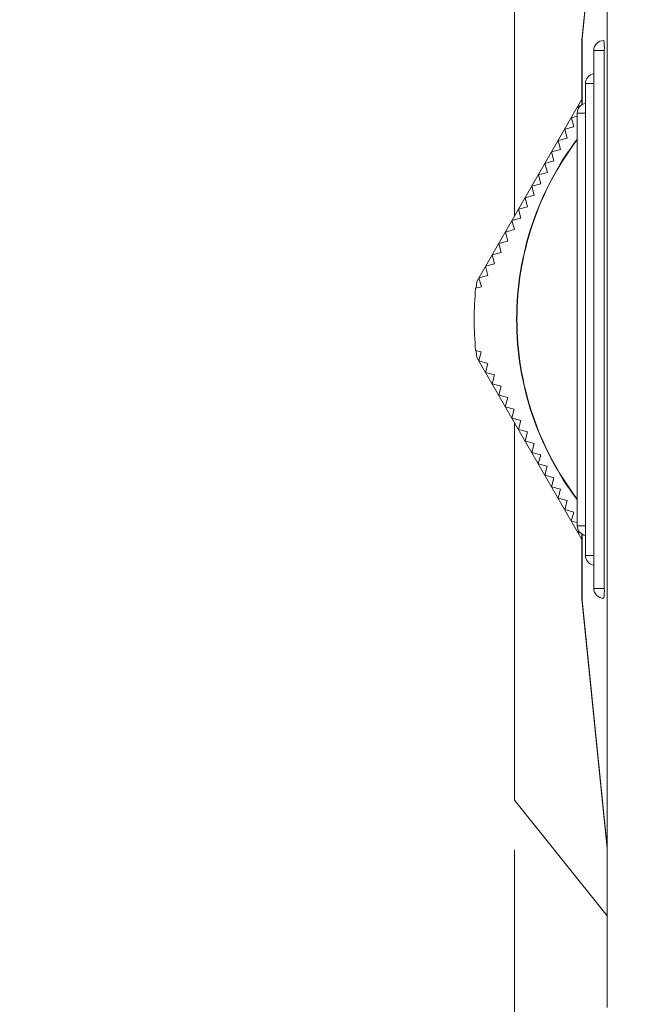
# Model space of a CAD drawing. Units: inches. Extents: x 0.4 to 16.6, y 0.2 to 10.8.
# Drawn here: x 13.9 to 14.5, y 6.5 to 7.5 of the extents above; entities that cross this region are included whole.
import ezdxf

# ---------------------------------------------------------------- set-up
doc = ezdxf.new("R2010")
doc.units = ezdxf.units.IN
doc.header["$MEASUREMENT"] = 0
doc.styles.add('SLDTEXTSTYLE1', font='TXT', dxfattribs={"width": 0.75})
doc.dimstyles.new('SLDDIMSTYLE4', dxfattribs={"dimtxt": 0.166667, "dimasz": 0.156, "dimexe": 0, "dimexo": 0.0625, "dimgap": 0.041667, "dimtad": 0, "dimtih": 1, "dimtoh": 1, "dimdec": 1, "dimlfac": 1.5, "dimrnd": 1e-09, "dimzin": 12, "dimdsep": 46, "dimtxsty": 'SLDTEXTSTYLE1', "dimsah": 1, "dimcen": 0.09, "dimadec": 0, "dimazin": 0, "dimtfac": 1, "dimtdec": 1, "dimtofl": 0, "dimtmove": 0, "dimatfit": 3, "dimfxl": 0, "dimtolj": 1, "dimtzin": 12, "dimarcsym": 0})

# ---------------------------------------------------------------- blocks, each defined once
blk = doc.blocks.new('*D11')
at = {"color": 7, "linetype": 'Continuous', "lineweight": 0}
for p, q in [((14.40592, 6.66879), (14.40592, 5.86565)), ((15.24582, 6.50102), (15.24582, 5.86565)), ((14.66007, 6.23546), (14.66007, 6.0105)), ((14.66007, 6.23546), (14.69384, 6.23546)), ((15.04139, 6.23546), (15.00762, 6.23546)), ((15.04139, 6.23546), (15.04139, 6.0105)), ((14.66007, 6.0105), (14.69384, 6.0105)), ((15.04139, 6.0105), (15.00762, 6.0105)), ((14.40592, 5.99065), (13.90592, 5.99065)), ((15.24582, 5.99065), (15.74582, 5.99065))]:
    blk.add_line(p, q, dxfattribs=at)
for points in [[(14.40592, 5.99065), (14.24992, 6.01665), (14.24992, 5.96465)], [(15.24582, 5.99065), (15.40182, 5.96465), (15.40182, 6.01665)]]:
    blk.add_solid(points, dxfattribs=at)
at = {"color": 7, "linetype": 'Continuous', "lineweight": 0, "char_height": 0.166667, "attachment_point": 1, "style": 'SLDTEXTSTYLE1'}
for s, insert in [('32', (14.72761, 6.20549)), ('1.3', (14.69691, 5.94083))]:
    blk.add_mtext(s, dxfattribs=dict(at, insert=insert))

msp = doc.modelspace()

# ---------------------------------------------------------------- linework, layer by layer
at = {"color": 7, "linetype": 'Continuous', "lineweight": 15}
for p, q in [((14.49926, 6.50935), (14.49926, 7.89935)), ((14.49926, 7.73733), (14.47399, 7.48777)), ((14.49926, 7.73879), (14.47405, 7.48987)), ((14.40592, 7.30888), (14.40592, 7.68991)), ((14.47394, 7.48777), (14.47394, 7.42125)), ((14.48586, 7.47602), (14.48586, 6.93268)), ((14.49649, 6.93268), (14.49649, 7.47602)), ((14.47748, 7.44268), (14.47748, 6.96602)), ((14.47394, 7.4267), (14.36774, 7.24275)), ((14.46986, 7.41963), (14.47321, 7.42053)), ((14.47047, 7.41738), (14.46986, 7.41963)), ((14.4632, 7.40809), (14.4691, 7.40967)), ((14.46564, 7.39898), (14.4632, 7.40809)), ((14.4691, 7.41268), (14.4691, 6.99602)), ((14.45653, 7.39654), (14.46564, 7.39898)), ((14.45897, 7.38743), (14.45653, 7.39654)), ((14.44986, 7.38499), (14.45897, 7.38743)), ((14.45231, 7.37588), (14.44986, 7.38499)), ((14.4432, 7.37344), (14.45231, 7.37588)), ((14.44564, 7.36434), (14.4432, 7.37344)), ((14.43653, 7.3619), (14.44564, 7.36434)), ((14.43897, 7.35279), (14.43653, 7.3619)), ((14.42986, 7.35035), (14.43897, 7.35279)), ((14.43231, 7.34124), (14.42986, 7.35035)), ((14.4232, 7.3388), (14.43231, 7.34124)), ((14.42564, 7.3297), (14.4232, 7.3388)), ((14.41653, 7.32726), (14.42564, 7.3297)), ((14.41897, 7.31815), (14.41653, 7.32726)), ((14.40986, 7.31571), (14.41897, 7.31815)), ((14.41231, 7.3066), (14.40986, 7.31571)), ((14.4032, 7.30416), (14.41231, 7.3066)), ((14.40564, 7.29506), (14.4032, 7.30416)), ((14.39653, 7.29262), (14.40564, 7.29506)), ((14.39897, 7.28351), (14.39653, 7.29262)), ((14.38986, 7.28107), (14.39897, 7.28351)), ((14.39231, 7.27196), (14.38986, 7.28107)), ((14.3832, 7.26952), (14.39231, 7.27196)), ((14.38564, 7.26041), (14.3832, 7.26952)), ((14.37653, 7.25797), (14.38564, 7.26041)), ((14.37897, 7.24887), (14.37653, 7.25797)), ((14.36774, 7.24275), (14.36706, 7.23612)), ((14.36986, 7.24643), (14.37897, 7.24887)), ((14.37231, 7.23732), (14.36986, 7.24643)), ((14.36653, 7.23577), (14.37231, 7.23732)), ((14.37223, 7.17151), (14.36652, 7.17304)), ((14.36705, 7.17269), (14.36774, 7.16595)), ((14.36979, 7.16241), (14.37223, 7.17151)), ((14.36774, 7.16595), (14.47394, 6.982)), ((14.37889, 7.15997), (14.36979, 7.16241)), ((14.37645, 7.15086), (14.37889, 7.15997)), ((14.38556, 7.14842), (14.37645, 7.15086)), ((14.38312, 7.13931), (14.38556, 7.14842)), ((14.39223, 7.13687), (14.38312, 7.13931)), ((14.38979, 7.12777), (14.39223, 7.13687)), ((14.39889, 7.12533), (14.38979, 7.12777)), ((14.39645, 7.11622), (14.39889, 7.12533)), ((14.40556, 7.11378), (14.39645, 7.11622)), ((14.40312, 7.10467), (14.40556, 7.11378)), ((14.41223, 7.10223), (14.40312, 7.10467)), ((14.40592, 6.71879), (14.40592, 7.09982)), ((14.40979, 7.09312), (14.41223, 7.10223)), ((14.41889, 7.09068), (14.40979, 7.09312)), ((14.41645, 7.08158), (14.41889, 7.09068)), ((14.42556, 7.07914), (14.41645, 7.08158)), ((14.42312, 7.07003), (14.42556, 7.07914)), ((14.43223, 7.06759), (14.42312, 7.07003)), ((14.42979, 7.05848), (14.43223, 7.06759)), ((14.43889, 7.05604), (14.42979, 7.05848)), ((14.43645, 7.04694), (14.43889, 7.05604)), ((14.44556, 7.0445), (14.43645, 7.04694)), ((14.44312, 7.03539), (14.44556, 7.0445)), ((14.45223, 7.03295), (14.44312, 7.03539)), ((14.44979, 7.02384), (14.45223, 7.03295)), ((14.45889, 7.0214), (14.44979, 7.02384)), ((14.45645, 7.0123), (14.45889, 7.0214)), ((14.46556, 7.00986), (14.45645, 7.0123)), ((14.46312, 7.00075), (14.46556, 7.00986)), ((14.4691, 6.99915), (14.46312, 7.00075)), ((14.46979, 6.9892), (14.47037, 6.99136)), ((14.4727, 6.98842), (14.46979, 6.9892)), ((14.47394, 6.98745), (14.47394, 6.92093)), ((14.47399, 6.92093), (14.49926, 6.67137)), ((14.47405, 6.91883), (14.49926, 6.66991)), ((14.40592, 6.71879), (14.49926, 6.60219))]:
    msp.add_line(p, q, dxfattribs=at)
at = {"color": 8, "linetype": 'Continuous', "lineweight": 15}
for p, q in [((14.47399, 7.48777), (14.47394, 7.48777)), ((14.47399, 7.48777), (14.47405, 7.48987)), ((14.47399, 7.48777), (14.47399, 7.42128)), ((14.49649, 7.47602), (14.48586, 7.47602)), ((14.48586, 7.44268), (14.47748, 7.44268)), ((14.47748, 7.41268), (14.4691, 7.41268)), ((14.4691, 6.99602), (14.47748, 6.99602)), ((14.47399, 6.98742), (14.47399, 6.92093)), ((14.47748, 6.96602), (14.48586, 6.96602)), ((14.48586, 6.93268), (14.49649, 6.93268)), ((14.47399, 6.92093), (14.47394, 6.92093)), ((14.47405, 6.91883), (14.47399, 6.92093))]:
    msp.add_line(p, q, dxfattribs=at)
at = {"color": 7, "linetype": 'Continuous', "lineweight": 15}
for centre, radius, start, end in [((14.49478, 7.48777), 0.02083, 174.21761, 180), ((14.49586, 7.47602), 0.01, 90, 180), ((14.45626, 7.47851), 0.04031, 356.45875, 10.73587), ((14.48748, 7.44268), 0.01, 99.30944, 180), ((14.4791, 7.41268), 0.01, 99.30944, 180), ((14.70926, 7.20435), 0.30133, 142.84294, 180), ((14.70926, 7.20435), 0.301, 142.92674, 180), ((14.70926, 7.20435), 0.34417, 174.76168, 185.21905), ((14.70926, 7.20435), 0.30133, 180, 217.15706), ((14.70926, 7.20435), 0.301, 180, 217.07326), ((14.4791, 6.99602), 0.01, 180, 260.69056), ((14.48748, 6.96602), 0.01, 180, 260.69056), ((14.49586, 6.93268), 0.01, 180, 270), ((14.45626, 6.93019), 0.04031, 349.26413, 3.54125), ((14.49478, 6.92093), 0.02083, 180, 185.78239)]:
    msp.add_arc(centre, radius, start, end, dxfattribs=at)

# ---------------------------------------------------------------- dimensions: what is measured, and where the dimension line sits
at = {"color": 7, "linetype": 'Continuous', "lineweight": 0}
dim = msp.add_linear_dim(base=(15.24582, 5.99065), p1=(14.40592, 6.71879), p2=(15.24582, 6.55102), dimstyle='SLDDIMSTYLE4', dxfattribs=at)
dim.commit()
dim.dimension.update_dxf_attribs({"geometry": '*D11', "text_midpoint": (14.85073, 5.99065), "dimtype": 160})

doc.saveas('drawing.dxf')
